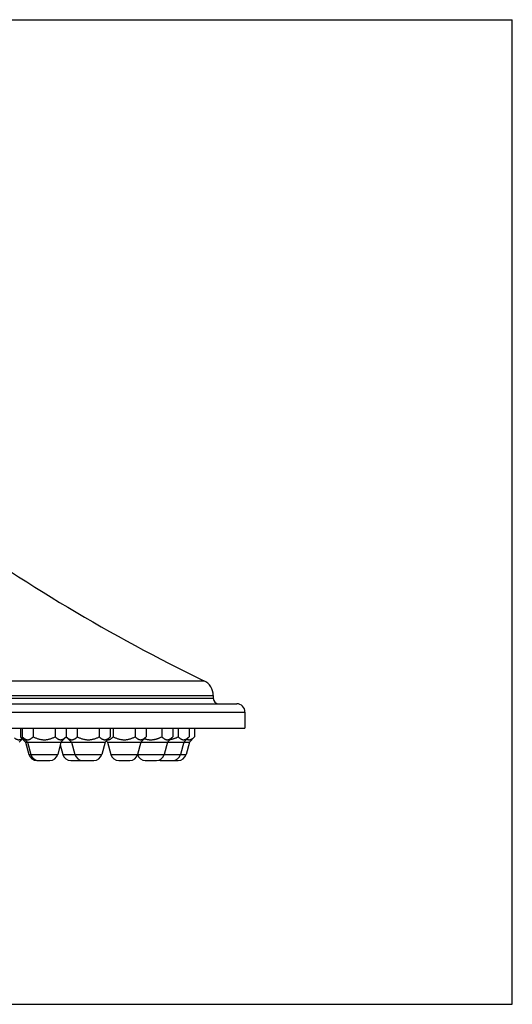
# Model space of a CAD drawing. Units: inches. Extents: x 0 to 11, y 0 to 8.5.
# Drawn here: x 6.7 to 11, y 0 to 8.5 of the extents above; entities that cross this region are included whole.
import ezdxf

# ---------------------------------------------------------------- set-up
doc = ezdxf.new("R2010")
doc.units = ezdxf.units.IN
doc.header["$LTSCALE"] = 0.605
doc.header["$MEASUREMENT"] = 0
doc.layers.get('0').update_dxf_attribs({"linetype": 'CONTINUOUS'})

msp = doc.modelspace()

# ---------------------------------------------------------------- linework, layer by layer
at = {"color": 7, "linetype": 'CONTINUOUS'}
for p, q in [((0, 8.5), (11, 8.5)), ((11, 0), (11, 8.5)), ((2.2227, 2.7938), (8.3392, 2.7938)), ((2.1422, 2.6655), (8.4197, 2.6655)), ((2.1422, 2.643), (8.4197, 2.643)), ((8.4197, 2.6655), (8.4197, 2.643)), ((1.9397, 2.5942), (8.6222, 2.5942)), ((1.8684, 2.523), (8.6934, 2.523)), ((8.6934, 2.523), (8.6934, 2.3842)), ((1.8684, 2.3842), (8.6934, 2.3842)), ((6.7551, 2.3842), (6.7551, 2.3097)), ((6.7713, 2.3842), (6.7713, 2.3097)), ((6.8664, 2.3842), (6.8664, 2.3093)), ((7.056, 2.3842), (7.056, 2.3093)), ((7.1511, 2.3842), (7.1511, 2.3097)), ((7.1515, 2.3842), (7.1515, 2.3097)), ((7.2466, 2.3842), (7.2466, 2.3093)), ((7.4362, 2.3842), (7.4362, 2.3093)), ((7.5313, 2.3842), (7.5313, 2.3097)), ((7.5567, 2.3842), (7.5567, 2.3093)), ((7.7463, 2.3842), (7.7463, 2.3093)), ((7.8413, 2.3842), (7.8413, 2.3097)), ((7.9756, 2.3842), (7.9756, 2.3093)), ((8.0707, 2.3842), (8.0707, 2.3097)), ((8.1164, 2.3842), (8.1164, 2.3093)), ((8.2115, 2.3842), (8.2115, 2.3097)), ((8.2589, 2.3842), (8.2589, 2.3097)), ((6.7551, 2.3097), (6.8006, 2.2642)), ((6.7713, 2.3097), (6.8168, 2.2642)), ((7.1511, 2.3097), (7.1056, 2.2642)), ((7.1515, 2.3097), (7.197, 2.2642)), ((7.5313, 2.3097), (7.4858, 2.2642)), ((7.8413, 2.3097), (7.7958, 2.2642)), ((8.0707, 2.3097), (8.0252, 2.2642)), ((8.2115, 2.3097), (8.166, 2.2642)), ((8.2589, 2.3097), (8.2134, 2.2642)), ((6.772, 2.2928), (6.7434, 2.2642)), ((6.8006, 2.2642), (7.4858, 2.2642)), ((6.8006, 2.2642), (6.8292, 2.1575)), ((6.8168, 2.2642), (6.8454, 2.1575)), ((7.1056, 2.2642), (7.077, 2.1575)), ((7.0992, 2.2403), (7.1214, 2.1575)), ((7.197, 2.2642), (7.2256, 2.1575)), ((7.4858, 2.2642), (7.4572, 2.1575)), ((7.4963, 2.2748), (7.5069, 2.2642)), ((7.4964, 2.2749), (7.5071, 2.2642)), ((7.5069, 2.2642), (8.2134, 2.2642)), ((7.5069, 2.2642), (7.5355, 2.1575)), ((7.5071, 2.2642), (7.5357, 2.1575)), ((7.7958, 2.2642), (7.7672, 2.1575)), ((8.0252, 2.2642), (7.9966, 2.1575)), ((8.166, 2.2642), (8.1374, 2.1575)), ((8.2134, 2.2642), (8.1848, 2.1575)), ((6.8292, 2.1575), (7.077, 2.1575)), ((7.1214, 2.1575), (7.4572, 2.1575)), ((7.5355, 2.1575), (8.1848, 2.1575)), ((6.8973, 2.1052), (6.9128, 2.1052)), ((6.9135, 2.1052), (7.0089, 2.1052)), ((7.1895, 2.1052), (7.2848, 2.1052)), ((7.2901, 2.1052), (7.2926, 2.1052)), ((7.2937, 2.1052), (7.3891, 2.1052)), ((7.6038, 2.1052), (7.6991, 2.1052)), ((7.8331, 2.1052), (7.9285, 2.1052)), ((7.9739, 2.1052), (8.0693, 2.1052)), ((8.0699, 2.1052), (8.1167, 2.1052)), ((0, 0), (11, 0))]:
    msp.add_line(p, q, dxfattribs=at)
for centre, radius, start, end in [((14.8638, 16.3004), 15, 234.01822, 244.21636), ((8.2772, 2.6655), 0.1425, 0, 64.21636), ((8.4684, 2.643), 0.0488, 180, 270), ((8.6222, 2.523), 0.0712, 0, 90), ((7.2796, 2.5819), 0.3052, 244.43791, 246.96221), ((6.8973, 2.1757), 0.0705, 195, 270), ((6.9135, 2.1757), 0.0705, 195, 270), ((7.0089, 2.1757), 0.0705, 270, 345), ((7.1895, 2.1757), 0.0705, 195, 270), ((7.2937, 2.1757), 0.0705, 195, 270), ((7.3891, 2.1757), 0.0705, 270, 345), ((7.6036, 2.1757), 0.0705, 195, 270), ((7.6038, 2.1757), 0.0705, 195, 270), ((7.6991, 2.1757), 0.0705, 270, 345), ((7.8331, 2.1757), 0.0705, 198.13461, 270), ((7.833, 2.1757), 0.0705, 198.32073, 270), ((7.9285, 2.1757), 0.0705, 270, 345), ((8.0693, 2.1757), 0.0705, 270, 345), ((8.1167, 2.1757), 0.0705, 270, 345), ((7.2848, 2.1757), 0.0705, 270, 273.62998), ((7.2901, 2.1757), 0.0705, 267.83688, 270), ((7.9738, 2.1757), 0.0705, 251.22531, 270), ((7.9739, 2.1757), 0.0705, 251.19468, 270)]:
    msp.add_arc(centre, radius, start, end, dxfattribs=at)
for points, knots in [([(6.704, 2.3001), (6.7053, 2.299), (6.7079, 2.297), (6.712, 2.2941), (6.716, 2.2916), (6.7201, 2.2894), (6.7243, 2.2875), (6.7285, 2.286), (6.7328, 2.2849), (6.737, 2.2843), (6.7413, 2.2841), (6.7456, 2.2843), (6.7498, 2.285), (6.7541, 2.2861), (6.7583, 2.2876), (6.7625, 2.2894), (6.7666, 2.2917), (6.7692, 2.2934), (6.7706, 2.2943)], [0, 0, 0, 0, 0.069247, 0.136835, 0.202724, 0.266925, 0.329512, 0.390645, 0.450572, 0.509635, 0.56825, 0.626874, 0.685964, 0.745934, 0.807122, 0.869773, 0.934042, 1, 1, 1, 1]), ([(6.7551, 2.3097), (6.7567, 2.3081), (6.7599, 2.305), (6.7649, 2.3007), (6.7699, 2.2967), (6.7751, 2.2931), (6.7803, 2.2901), (6.7847, 2.288), (6.7883, 2.2866), (6.791, 2.2858), (6.7937, 2.2851), (6.7955, 2.2848), (6.7964, 2.2846)], [0, 0, 0, 0, 0.138151, 0.272802, 0.403664, 0.530521, 0.653288, 0.772096, 0.830157, 0.887418, 0.943988, 1, 1, 1, 1]), ([(6.7713, 2.3097), (6.7732, 2.3079), (6.7768, 2.3044), (6.7825, 2.2995), (6.7883, 2.2951), (6.7942, 2.2913), (6.7993, 2.2887), (6.8034, 2.287), (6.8065, 2.286), (6.8095, 2.2852), (6.8126, 2.2846), (6.8157, 2.2842), (6.8188, 2.2841), (6.822, 2.2842), (6.8251, 2.2845), (6.8282, 2.2851), (6.8312, 2.2859), (6.8343, 2.2869), (6.8384, 2.2885), (6.8435, 2.2911), (6.8494, 2.2948), (6.8552, 2.2991), (6.8609, 2.304), (6.8646, 2.3075), (6.8664, 2.3093)], [0, 0, 0, 0, 0.070013, 0.137969, 0.203685, 0.267045, 0.328058, 0.357754, 0.386963, 0.415752, 0.444206, 0.472423, 0.500515, 0.528599, 0.556792, 0.585207, 0.613943, 0.643089, 0.672714, 0.733569, 0.796764, 0.862318, 0.930124, 1, 1, 1, 1]), ([(6.8664, 2.3093), (6.8701, 2.3075), (6.8775, 2.3039), (6.8889, 2.299), (6.9005, 2.2947), (6.9123, 2.2909), (6.9243, 2.2879), (6.9365, 2.2856), (6.9488, 2.2842), (6.9612, 2.2838), (6.9736, 2.2842), (6.9859, 2.2856), (6.9981, 2.2879), (7.0101, 2.2909), (7.0219, 2.2947), (7.0335, 2.299), (7.0449, 2.3039), (7.0523, 2.3075), (7.056, 2.3093)], [0, 0, 0, 0, 0.062503, 0.125005, 0.187506, 0.250007, 0.312507, 0.375005, 0.437503, 0.5, 0.562497, 0.624995, 0.687493, 0.749993, 0.812494, 0.874995, 0.937497, 1, 1, 1, 1]), ([(7.056, 2.3093), (7.0578, 2.3075), (7.0615, 2.304), (7.0672, 2.2991), (7.073, 2.2948), (7.0789, 2.2911), (7.084, 2.2885), (7.0881, 2.2869), (7.0912, 2.2859), (7.0943, 2.2851), (7.0974, 2.2845), (7.1005, 2.2842), (7.1036, 2.2841), (7.1067, 2.2842), (7.1098, 2.2846), (7.1129, 2.2852), (7.116, 2.286), (7.119, 2.287), (7.1231, 2.2887), (7.1282, 2.2913), (7.1341, 2.2951), (7.1399, 2.2995), (7.1456, 2.3044), (7.1493, 2.3079), (7.1511, 2.3097)], [0, 0, 0, 0, 0.069876, 0.137682, 0.203236, 0.266431, 0.327286, 0.356911, 0.386057, 0.414793, 0.443208, 0.471401, 0.499485, 0.527577, 0.555794, 0.584248, 0.613037, 0.642246, 0.671942, 0.732955, 0.796315, 0.862031, 0.929987, 1, 1, 1, 1]), ([(7.1515, 2.3097), (7.1534, 2.3079), (7.157, 2.3044), (7.1627, 2.2995), (7.1685, 2.2951), (7.1744, 2.2913), (7.1795, 2.2887), (7.1836, 2.287), (7.1867, 2.286), (7.1897, 2.2852), (7.1928, 2.2846), (7.1959, 2.2842), (7.1991, 2.2841), (7.2022, 2.2842), (7.2053, 2.2845), (7.2084, 2.2851), (7.2115, 2.2859), (7.2145, 2.2869), (7.2186, 2.2885), (7.2237, 2.2911), (7.2296, 2.2948), (7.2354, 2.2991), (7.2411, 2.304), (7.2448, 2.3075), (7.2466, 2.3093)], [0, 0, 0, 0, 0.070013, 0.137969, 0.203685, 0.267045, 0.328058, 0.357754, 0.386963, 0.415752, 0.444206, 0.472423, 0.500515, 0.528599, 0.556792, 0.585207, 0.613943, 0.643089, 0.672714, 0.733569, 0.796764, 0.862318, 0.930124, 1, 1, 1, 1]), ([(7.2466, 2.3093), (7.2503, 2.3075), (7.2578, 2.3039), (7.2691, 2.299), (7.2807, 2.2947), (7.2925, 2.2909), (7.3045, 2.2879), (7.3167, 2.2856), (7.329, 2.2842), (7.3414, 2.2838), (7.3538, 2.2842), (7.3661, 2.2856), (7.3783, 2.2879), (7.3903, 2.2909), (7.4021, 2.2947), (7.4137, 2.299), (7.4251, 2.3039), (7.4325, 2.3075), (7.4362, 2.3093)], [0, 0, 0, 0, 0.062503, 0.125005, 0.187506, 0.250007, 0.312507, 0.375005, 0.437503, 0.5, 0.562497, 0.624995, 0.687493, 0.749993, 0.812494, 0.874995, 0.937497, 1, 1, 1, 1]), ([(7.4362, 2.3093), (7.4381, 2.3075), (7.4417, 2.304), (7.4474, 2.2991), (7.4532, 2.2948), (7.4591, 2.2911), (7.4642, 2.2885), (7.4683, 2.2869), (7.4714, 2.2859), (7.4745, 2.2851), (7.4776, 2.2845), (7.4807, 2.2842), (7.4838, 2.2841), (7.4869, 2.2842), (7.49, 2.2846), (7.4931, 2.2852), (7.4962, 2.286), (7.4992, 2.287), (7.5033, 2.2887), (7.5084, 2.2913), (7.5143, 2.2951), (7.5201, 2.2995), (7.5258, 2.3044), (7.5295, 2.3079), (7.5313, 2.3097)], [0, 0, 0, 0, 0.069876, 0.137682, 0.203236, 0.266431, 0.327286, 0.356911, 0.386057, 0.414793, 0.443208, 0.471401, 0.499485, 0.527577, 0.555794, 0.584248, 0.613037, 0.642246, 0.671942, 0.732955, 0.796315, 0.862031, 0.929987, 1, 1, 1, 1]), ([(7.5059, 2.2843), (7.5069, 2.2842), (7.5092, 2.2841), (7.5125, 2.2842), (7.5158, 2.2846), (7.5191, 2.2852), (7.5224, 2.2861), (7.5268, 2.2877), (7.5311, 2.2897), (7.5353, 2.292), (7.5384, 2.294), (7.5415, 2.2962), (7.5446, 2.2986), (7.5477, 2.301), (7.5518, 2.3046), (7.5547, 2.3074), (7.5567, 2.3093)], [0, 0, 0, 0, 0.056591, 0.113168, 0.169999, 0.22734, 0.285415, 0.344413, 0.465669, 0.52815, 0.591902, 0.656927, 0.723207, 0.790705, 0.859376, 1, 1, 1, 1]), ([(7.5567, 2.3093), (7.5604, 2.3075), (7.5678, 2.3039), (7.5792, 2.299), (7.5908, 2.2947), (7.6026, 2.2909), (7.6146, 2.2879), (7.6268, 2.2856), (7.6391, 2.2842), (7.6515, 2.2838), (7.6639, 2.2842), (7.6762, 2.2856), (7.6884, 2.2879), (7.7004, 2.2909), (7.7122, 2.2947), (7.7238, 2.299), (7.7351, 2.3039), (7.7426, 2.3075), (7.7463, 2.3093)], [0, 0, 0, 0, 0.062503, 0.125005, 0.187506, 0.250007, 0.312507, 0.375005, 0.437503, 0.5, 0.562497, 0.624995, 0.687493, 0.749993, 0.812494, 0.874995, 0.937497, 1, 1, 1, 1]), ([(7.7463, 2.3093), (7.7481, 2.3075), (7.7518, 2.304), (7.7575, 2.2991), (7.7633, 2.2948), (7.7692, 2.2911), (7.7743, 2.2885), (7.7784, 2.2869), (7.7814, 2.2859), (7.7845, 2.2851), (7.7876, 2.2845), (7.7907, 2.2842), (7.7938, 2.2841), (7.7969, 2.2842), (7.8, 2.2846), (7.8031, 2.2852), (7.8062, 2.286), (7.8093, 2.287), (7.8134, 2.2887), (7.8184, 2.2913), (7.8244, 2.2951), (7.8302, 2.2995), (7.8358, 2.3044), (7.8395, 2.3079), (7.8413, 2.3097)], [0, 0, 0, 0, 0.069876, 0.137682, 0.203236, 0.266431, 0.327286, 0.356911, 0.386057, 0.414793, 0.443208, 0.471401, 0.499485, 0.527577, 0.555794, 0.584248, 0.613037, 0.642246, 0.671942, 0.732955, 0.796315, 0.862031, 0.929987, 1, 1, 1, 1]), ([(7.8248, 2.2932), (7.8279, 2.2922), (7.8341, 2.2903), (7.8436, 2.288), (7.8532, 2.2861), (7.8629, 2.2848), (7.8726, 2.284), (7.8823, 2.2838), (7.8921, 2.2842), (7.9018, 2.2852), (7.9114, 2.2867), (7.921, 2.2887), (7.9304, 2.2912), (7.9397, 2.2941), (7.9489, 2.2974), (7.9579, 2.3011), (7.9668, 2.3051), (7.9727, 2.3079), (7.9756, 2.3093)], [0, 0, 0, 0, 0.0625, 0.125, 0.1875, 0.25, 0.312499, 0.374998, 0.437498, 0.499997, 0.562497, 0.624997, 0.687497, 0.749997, 0.812498, 0.874998, 0.9375, 1, 1, 1, 1]), ([(7.9756, 2.3093), (7.9774, 2.3075), (7.9811, 2.304), (7.9868, 2.2991), (7.9926, 2.2948), (7.9985, 2.2911), (8.0036, 2.2885), (8.0077, 2.2869), (8.0108, 2.2859), (8.0138, 2.2851), (8.0169, 2.2845), (8.02, 2.2842), (8.0232, 2.2841), (8.0263, 2.2842), (8.0294, 2.2846), (8.0325, 2.2852), (8.0356, 2.286), (8.0386, 2.287), (8.0427, 2.2887), (8.0478, 2.2913), (8.0537, 2.2951), (8.0595, 2.2995), (8.0652, 2.3044), (8.0688, 2.3079), (8.0707, 2.3097)], [0, 0, 0, 0, 0.069876, 0.137682, 0.203236, 0.266431, 0.327286, 0.356911, 0.386057, 0.414793, 0.443208, 0.471401, 0.499485, 0.527577, 0.555794, 0.584248, 0.613037, 0.642246, 0.671942, 0.732955, 0.796315, 0.862031, 0.929987, 1, 1, 1, 1]), ([(8.0468, 2.2858), (8.0498, 2.2863), (8.0559, 2.2874), (8.0649, 2.2895), (8.0738, 2.2919), (8.0825, 2.2948), (8.0912, 2.298), (8.1025, 2.3027), (8.1109, 2.3066), (8.1164, 2.3093)], [0, 0, 0, 0, 0.125003, 0.250006, 0.375009, 0.500012, 0.625016, 0.750018, 1, 1, 1, 1]), ([(8.1164, 2.3093), (8.1182, 2.3075), (8.1219, 2.304), (8.1276, 2.2991), (8.1334, 2.2948), (8.1393, 2.2911), (8.1444, 2.2885), (8.1485, 2.2869), (8.1516, 2.2859), (8.1546, 2.2851), (8.1577, 2.2845), (8.1608, 2.2842), (8.164, 2.2841), (8.1671, 2.2842), (8.1702, 2.2846), (8.1733, 2.2852), (8.1763, 2.286), (8.1794, 2.287), (8.1835, 2.2887), (8.1886, 2.2913), (8.1945, 2.2951), (8.2003, 2.2995), (8.206, 2.3044), (8.2096, 2.3079), (8.2115, 2.3097)], [0, 0, 0, 0, 0.069876, 0.137682, 0.203236, 0.266431, 0.327286, 0.356911, 0.386057, 0.414793, 0.443208, 0.471401, 0.499485, 0.527577, 0.555794, 0.584248, 0.613037, 0.642246, 0.671942, 0.732955, 0.796315, 0.862031, 0.929987, 1, 1, 1, 1]), ([(8.1908, 2.2891), (8.1922, 2.2884), (8.1951, 2.2872), (8.1987, 2.286), (8.2017, 2.2852), (8.2038, 2.2848), (8.206, 2.2844), (8.2082, 2.2842), (8.2105, 2.2841), (8.2134, 2.2841), (8.2171, 2.2845), (8.2215, 2.2853), (8.2258, 2.2866), (8.2302, 2.2884), (8.2344, 2.2905), (8.2387, 2.293), (8.2428, 2.2958), (8.247, 2.2989), (8.251, 2.3023), (8.255, 2.3059), (8.2576, 2.3084), (8.2589, 2.3097)], [0, 0, 0, 0, 0.061096, 0.120758, 0.150145, 0.179287, 0.208235, 0.237043, 0.26577, 0.294475, 0.352046, 0.410243, 0.469472, 0.530049, 0.592188, 0.656009, 0.721553, 0.788798, 0.857681, 0.928117, 1, 1, 1, 1])]:
    msp.add_open_spline(points, degree=3, knots=knots, dxfattribs=at)

doc.saveas('drawing.dxf')
